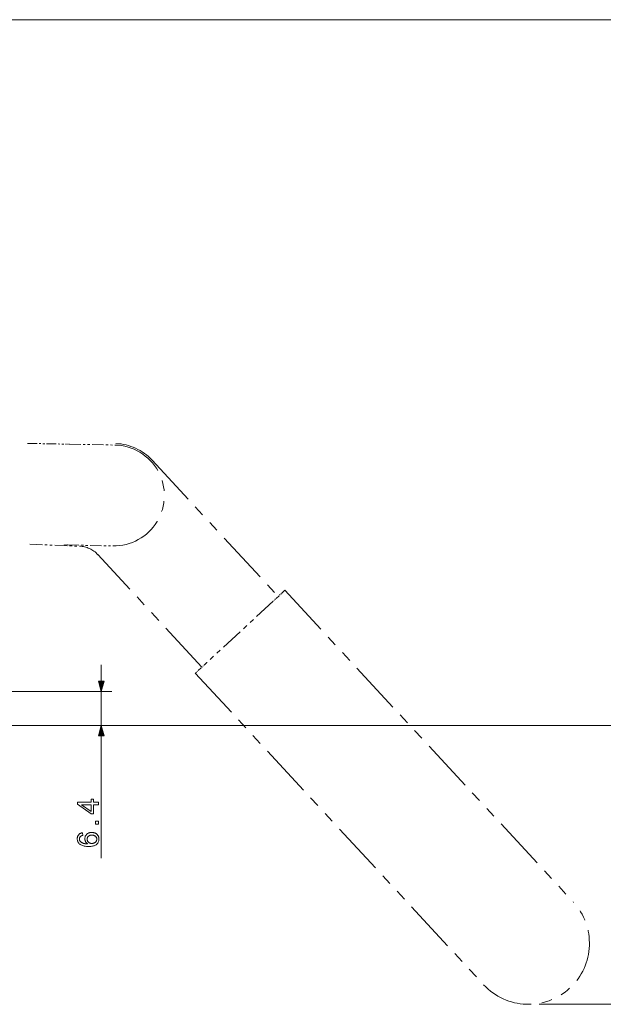
# Model space of a CAD drawing. Extents: x 21 to 819, y 21 to 567.
# Drawn here: x 396 to 506, y 164 to 349 of the extents above; entities that cross this region are included whole.
import ezdxf

# ---------------------------------------------------------------- set-up
doc = ezdxf.new("R2010")
doc.units = 0
doc.linetypes.add('PHANTOM', pattern=[20, 10, -2, 2, -2, 2, -2])

msp = doc.modelspace()

# ---------------------------------------------------------------- linework, layer by layer
at = {"color": 7, "lineweight": 13}
for p, q in [((269.13, 349.47), (524.99, 349.47)), ((353.66, 222.86), (413.05, 222.86)), ((351.66, 216.46), (524.99, 216.46)), ((353.66, 216.46), (413.05, 216.46)), ((353.66, 216.46), (524.99, 216.46)), ((411.05, 191.45), (411.05, 214.53)), ((493.56, 163.91), (524.99, 163.91))]:
    msp.add_line(p, q, dxfattribs=at)
at = {"color": 6, "linetype": 'PHANTOM', "lineweight": 13, "ltscale": 0.178921}
msp.add_line((397.18, 269.62), (404.33, 269.48), dxfattribs=at)
at = {"color": 6, "linetype": 'PHANTOM', "lineweight": 13, "ltscale": 0.017678}
for p, q in [((404.33, 269.48), (405.04, 269.47)), ((404.67, 250.47), (403.97, 250.48))]:
    msp.add_line(p, q, dxfattribs=at)
at = {"color": 6, "linetype": 'PHANTOM', "lineweight": 13, "ltscale": 0.214645}
msp.add_line((405.04, 269.47), (413.63, 269.3), dxfattribs=at)
at = {"color": 6, "linetype": 'PHANTOM', "lineweight": 13}
for p, q in [((420.63, 266.46), (444.41, 240.77)), ((430.03, 227.46), (410.42, 248.65)), ((445.66, 241.93), (500, 183.22)), ((428.78, 226.3), (483.12, 167.6))]:
    msp.add_line(p, q, dxfattribs=at)
at = {"color": 6, "linetype": 'PHANTOM', "lineweight": 13, "ltscale": 0.233205}
msp.add_line((397.62, 250.6), (406.94, 250.24), dxfattribs=at)
at = {"color": 6, "linetype": 'PHANTOM', "lineweight": 13, "ltscale": 0.214644}
msp.add_line((404.67, 250.47), (413.26, 250.3), dxfattribs=at)
at = {"color": 6, "linetype": 'PHANTOM', "lineweight": 13, "ltscale": 0.075}
for p, q in [((445.66, 241.93), (443.46, 239.89)), ((430.98, 228.34), (428.78, 226.3))]:
    msp.add_line(p, q, dxfattribs=at)
at = {"color": 6, "linetype": 'PHANTOM', "lineweight": 13, "ltscale": 0.425}
msp.add_line((443.46, 239.89), (430.98, 228.34), dxfattribs=at)
at = {"color": 7, "lineweight": 13, "ltscale": 0.076704}
msp.add_line((411.05, 224.79), (411.05, 227.86), dxfattribs=at)
at = {"color": 7, "lineweight": 13, "ltscale": 0.16}
msp.add_line((411.05, 216.46), (411.05, 222.86), dxfattribs=at)
at = {"color": 7, "lineweight": 13}
for points in [[(410.53, 224.79), (411.05, 222.86), (411.57, 224.79)], [(411.57, 214.53), (411.05, 216.46), (410.53, 214.53)], [(410.55, 201.52), (409.59, 201.52), (409.59, 199.78), (409.14, 199.78), (406.55, 201.61), (406.55, 202.01), (409.14, 202.01), (409.14, 202.55), (409.59, 202.55), (409.59, 202.01), (410.55, 202.01)], [(409.14, 201.52), (407.34, 201.52), (409.14, 200.26)], [(410.55, 197.87), (409.99, 197.87), (409.99, 198.43), (410.55, 198.43)], [(407.53, 196.23), (407.57, 195.74), (407.51, 195.73), (407.46, 195.71), (407.41, 195.7), (407.36, 195.68), (407.32, 195.66), (407.28, 195.65), (407.24, 195.62), (407.21, 195.6), (407.17, 195.58), (407.15, 195.56), (407.11, 195.52), (407.07, 195.47), (407.04, 195.43), (407.01, 195.38), (406.99, 195.34), (406.97, 195.29), (406.96, 195.23), (406.94, 195.18), (406.94, 195.12), (406.94, 195.07), (406.94, 195.02), (406.94, 194.98), (406.95, 194.93), (406.96, 194.89), (406.97, 194.85), (406.98, 194.81), (407, 194.77), (407.02, 194.73), (407.04, 194.69), (407.07, 194.65), (407.1, 194.61), (407.14, 194.57), (407.18, 194.52), (407.23, 194.48), (407.28, 194.45), (407.33, 194.41), (407.38, 194.38), (407.44, 194.35), (407.5, 194.32), (407.56, 194.29), (407.63, 194.26), (407.7, 194.24), (407.78, 194.22), (407.87, 194.2), (407.95, 194.19), (408.05, 194.17), (408.15, 194.16), (408.26, 194.16), (408.37, 194.15), (408.49, 194.15), (408.43, 194.19), (408.38, 194.22), (408.34, 194.26), (408.29, 194.3), (408.25, 194.35), (408.21, 194.39), (408.18, 194.44), (408.14, 194.48), (408.11, 194.53), (408.09, 194.58), (408.06, 194.64), (408.04, 194.69), (408.02, 194.74), (408, 194.79), (407.99, 194.85), (407.98, 194.9), (407.97, 194.95), (407.96, 195.01), (407.96, 195.07), (407.95, 195.12), (407.96, 195.22), (407.97, 195.31), (407.99, 195.4), (408.01, 195.49), (408.04, 195.58), (408.08, 195.66), (408.13, 195.74), (408.19, 195.81), (408.25, 195.89), (408.32, 195.96), (408.39, 196.02), (408.47, 196.08), (408.55, 196.13), (408.64, 196.18), (408.73, 196.22), (408.83, 196.25), (408.93, 196.27), (409.03, 196.29), (409.14, 196.3), (409.25, 196.3), (409.33, 196.3), (409.4, 196.3), (409.47, 196.29), (409.54, 196.28), (409.61, 196.26), (409.68, 196.24), (409.75, 196.22), (409.82, 196.2), (409.89, 196.17), (409.95, 196.14), (410.01, 196.11), (410.07, 196.07), (410.13, 196.03), (410.18, 195.99), (410.24, 195.95), (410.28, 195.9), (410.33, 195.85), (410.37, 195.8), (410.41, 195.75), (410.45, 195.69), (410.48, 195.64), (410.51, 195.58), (410.53, 195.52), (410.56, 195.45), (410.57, 195.39), (410.59, 195.33), (410.6, 195.26), (410.61, 195.19), (410.62, 195.12), (410.62, 195.05), (410.61, 194.93), (410.6, 194.81), (410.58, 194.7), (410.55, 194.6), (410.5, 194.49), (410.45, 194.4), (410.4, 194.3), (410.33, 194.21), (410.25, 194.13), (410.17, 194.05), (410.07, 193.98), (409.96, 193.91), (409.84, 193.85), (409.71, 193.8), (409.57, 193.76), (409.41, 193.72), (409.25, 193.7), (409.07, 193.68), (408.88, 193.67), (408.68, 193.66), (408.45, 193.67), (408.24, 193.68), (408.04, 193.7), (407.85, 193.73), (407.68, 193.77), (407.51, 193.82), (407.36, 193.87), (407.23, 193.94), (407.1, 194.01), (406.99, 194.09), (406.9, 194.17), (406.83, 194.25), (406.76, 194.34), (406.7, 194.43), (406.65, 194.53), (406.61, 194.63), (406.57, 194.74), (406.55, 194.85), (406.54, 194.97), (406.53, 195.1), (406.54, 195.19), (406.54, 195.28), (406.56, 195.36), (406.58, 195.45), (406.6, 195.53), (406.63, 195.6), (406.66, 195.67), (406.7, 195.74), (406.75, 195.81), (406.8, 195.87), (406.85, 195.93), (406.91, 195.98), (406.97, 196.03), (407.04, 196.07), (407.11, 196.11), (407.19, 196.15), (407.27, 196.17), (407.35, 196.2), (407.44, 196.22)], [(409.25, 194.23), (409.3, 194.23), (409.35, 194.23), (409.4, 194.24), (409.45, 194.24), (409.5, 194.25), (409.55, 194.27), (409.6, 194.28), (409.65, 194.3), (409.69, 194.31), (409.74, 194.33), (409.78, 194.36), (409.83, 194.38), (409.87, 194.41), (409.91, 194.43), (409.94, 194.46), (409.98, 194.49), (410.01, 194.53), (410.04, 194.56), (410.07, 194.6), (410.09, 194.64), (410.12, 194.67), (410.14, 194.71), (410.15, 194.75), (410.17, 194.79), (410.18, 194.83), (410.19, 194.87), (410.2, 194.92), (410.21, 194.96), (410.21, 195), (410.21, 195.04), (410.21, 195.1), (410.2, 195.16), (410.19, 195.22), (410.17, 195.28), (410.15, 195.33), (410.12, 195.38), (410.09, 195.43), (410.05, 195.48), (410.01, 195.53), (409.96, 195.58), (409.91, 195.62), (409.85, 195.66), (409.8, 195.69), (409.73, 195.72), (409.67, 195.74), (409.6, 195.76), (409.52, 195.78), (409.45, 195.79), (409.36, 195.8), (409.28, 195.8), (409.2, 195.8), (409.12, 195.79), (409.05, 195.78), (408.98, 195.77), (408.91, 195.75), (408.85, 195.72), (408.79, 195.69), (408.73, 195.66), (408.68, 195.62), (408.63, 195.58), (408.58, 195.53), (408.54, 195.49), (408.51, 195.44), (408.47, 195.38), (408.45, 195.33), (408.43, 195.27), (408.41, 195.21), (408.4, 195.15), (408.39, 195.09), (408.39, 195.02), (408.39, 194.96), (408.4, 194.89), (408.41, 194.83), (408.43, 194.77), (408.45, 194.72), (408.47, 194.66), (408.51, 194.61), (408.54, 194.55), (408.58, 194.51), (408.63, 194.46), (408.68, 194.41), (408.73, 194.37), (408.78, 194.34), (408.84, 194.31), (408.9, 194.28), (408.97, 194.26), (409.03, 194.25), (409.1, 194.24), (409.18, 194.23)]]:
    msp.add_lwpolyline(points, close=True, dxfattribs=at)
at = {"color": 6, "linetype": 'PHANTOM', "lineweight": 13}
for centre, radius, start, end in [((413.44, 259.8), 9.5, 268.8952, 88.8952), ((413.44, 259.8), 9.8, 42.79, 87.79), ((406.75, 245.25), 5, 42.79, 87.79), ((491.56, 175.41), 11.5, 222.79, 42.79)]:
    msp.add_arc(centre, radius, start, end, dxfattribs=at)
at = {"color": 7, "lineweight": 13}
for points in [[(410.53, 224.79), (411.05, 222.86), (410.53, 224.79), (411.57, 224.79)], [(411.57, 214.53), (411.05, 216.46), (411.57, 214.53), (410.53, 214.53)]]:
    msp.add_solid(points, dxfattribs=at)

doc.saveas('drawing.dxf')
